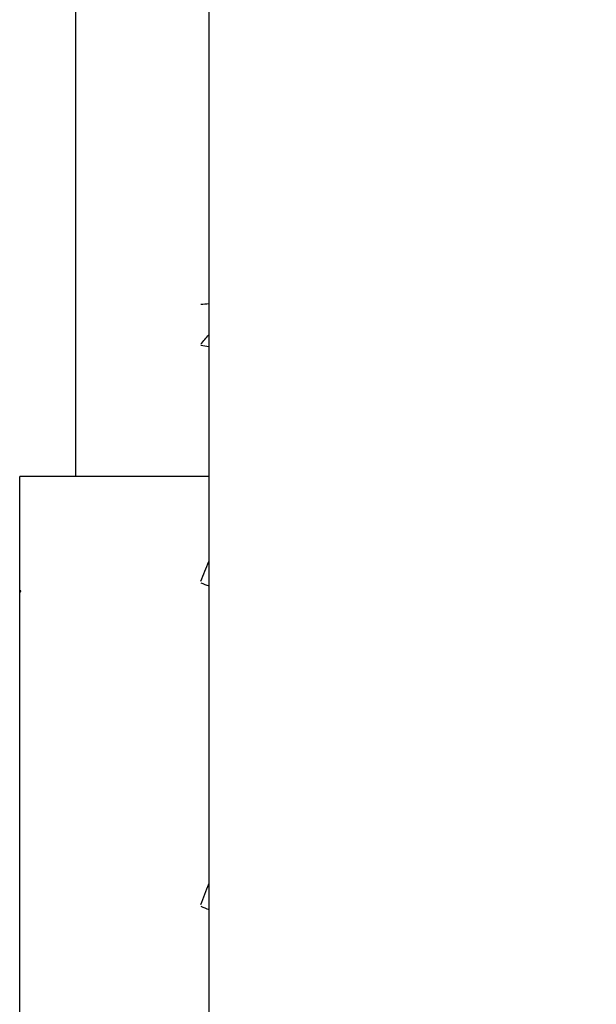
# Model space of a CAD drawing. Units: inches. Extents: x 0 to 8119, y 0 to 5791.
# Drawn here: x 2769 to 2774, y 3406 to 3415 of the extents above; entities that cross this region are included whole.
import ezdxf

# ---------------------------------------------------------------- set-up
doc = ezdxf.new("R2010")
doc.units = ezdxf.units.IN
doc.header["$MEASUREMENT"] = 0
doc.layers.add('1', color=7, linetype='Continuous', true_color=0xffffff)
doc.styles.add('LG-TEXT', font='arial.ttf')
doc.dimstyles.new('LG-DIMENSION', dxfattribs={"dimtxt": 30, "dimasz": 25, "dimexe": 0.18, "dimexo": 0.0625, "dimgap": 5, "dimtad": 2, "dimtoh": 1, "dimdec": 0, "dimrnd": 0.05, "dimzin": 0, "dimdsep": 46, "dimtxsty": 'LG-TEXT', "dimcen": 0.09, "dimadec": 0, "dimazin": 0, "dimtfac": 1, "dimtdec": 0, "dimtix": 1, "dimtofl": 0, "dimtmove": 0, "dimatfit": 3, "dimfxl": 0.18, "dimtolj": 1, "dimtzin": 0, "dimarcsym": 0})

# ---------------------------------------------------------------- blocks, each defined once
blk = doc.blocks.new('*D7')
at = {"layer": '1', "color": 0, "linetype": 'Continuous', "lineweight": -2, "transparency": 16777216}
for p, q in [((2738.4381, 3457.9429), (2903.6966, 3457.9429)), ((2903.5166, 3432.9429), (2903.5166, 3292.4806)), ((2740.2263, 3267.4806), (2903.6966, 3267.4806))]:
    blk.add_line(p, q, dxfattribs=at)
at = {"layer": '1', "color": 0, "linetype": 'Continuous', "transparency": 16777216}
for points in [[(2899.35, 3432.9429), (2907.6833, 3432.9429), (2903.5166, 3457.9429)], [(2899.35, 3292.4806), (2907.6833, 3292.4806), (2903.5166, 3267.4806)]]:
    blk.add_solid(points, dxfattribs=at)
at = {"layer": 'Defpoints', "color": 0, "linetype": 'Continuous', "transparency": 16777216}
for p in [(2738.3756, 3457.9429), (2740.1638, 3267.4806), (2903.5166, 3267.4806)]:
    blk.add_point(p, dxfattribs=at)
at = {"layer": '1', "color": 0, "linetype": 'Continuous', "lineweight": 13, "transparency": 16777216, "insert": (2908.5166, 3331.0337), "char_height": 30, "attachment_point": 1, "rotation": 90, "style": 'LG-TEXT'}
blk.add_mtext('\\A1;190', dxfattribs=at)

msp = doc.modelspace()

# ---------------------------------------------------------------- linework, layer by layer
at = {"layer": '1', "color": 3, "linetype": 'Continuous', "lineweight": 25}
for p, q in [((2770.9638, 3300.932), (2770.9638, 3428.7895)), ((2769.7638, 3417.4982), (2769.7638, 3410.59)), ((2770.9638, 3410.5905), (2769.2638, 3410.5905)), ((2769.2638, 3405.3905), (2769.2638, 3410.5905))]:
    msp.add_line(p, q, dxfattribs=at)
for points, degree in [([(2770.8888, 3412.1355), (2770.9138, 3412.1377), (2770.9387, 3412.1399), (2770.9637, 3412.142)], 3), ([(2770.8888, 3411.7763), (2770.9125, 3411.8059), (2770.9371, 3411.8341), (2770.9623, 3411.8608)], 3), ([(2770.8888, 3411.7692), (2770.9138, 3411.7646), (2770.9387, 3411.7599), (2770.9637, 3411.7553)], 3), ([(2770.8888, 3409.6491), (2770.9125, 3409.7092), (2770.9371, 3409.7684), (2770.9623, 3409.8268)], 3), ([(2769.273, 3409.5624), (2769.2688, 3409.5553), (2769.2646, 3409.5481)], 2), ([(2770.8888, 3409.6348), (2770.9138, 3409.6255), (2770.9387, 3409.6162), (2770.9637, 3409.6069)], 3), ([(2770.8888, 3406.7458), (2770.9125, 3406.8083), (2770.9371, 3406.8708), (2770.9623, 3406.9335)], 3), ([(2770.8888, 3406.731), (2770.9138, 3406.7214), (2770.9387, 3406.7118), (2770.9637, 3406.7022)], 3)]:
    msp.add_open_spline(points, degree=degree, dxfattribs=at)

# ---------------------------------------------------------------- dimensions: what is measured, and where the dimension line sits
at = {"layer": '1', "color": 7, "linetype": 'Continuous', "lineweight": 13, "true_color": 0xffffff}
dim = msp.add_linear_dim(base=(2903.5166, 3267.4806), p1=(2738.3756, 3457.9429), p2=(2740.1638, 3267.4806), angle=90, dimstyle='LG-DIMENSION', dxfattribs=at)
dim.commit()
dim.dimension.update_dxf_attribs({"geometry": '*D7', "text_midpoint": (2903.5166, 3362.7118), "dimtype": 160})

doc.saveas('drawing.dxf')
